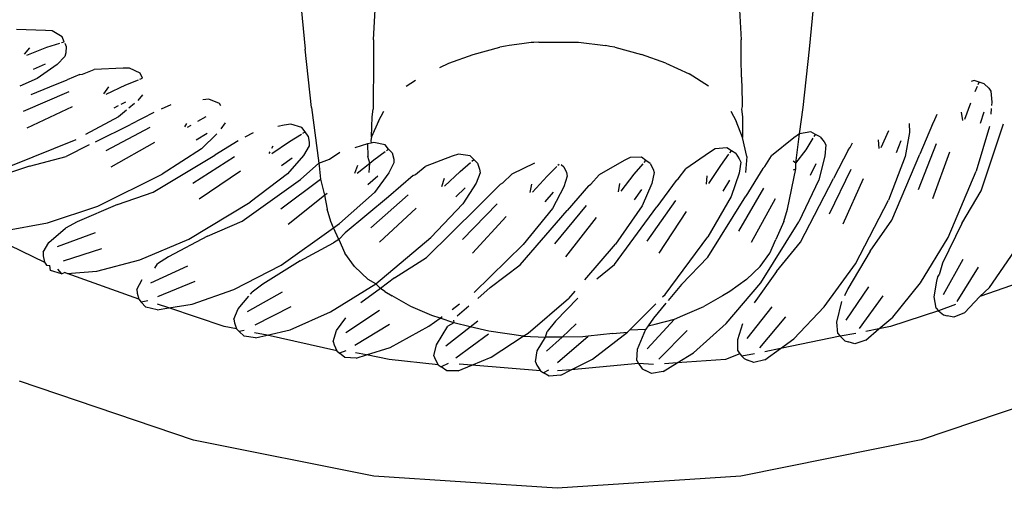
# Model space of a CAD drawing. Units: metres. Extents: x 5.5 to 24.5, y 8.4 to 18.2.
# Drawn here: x 6.6 to 6.6, y 14.8 to 14.8 of the extents above; entities that cross this region are included whole.
import ezdxf

# ---------------------------------------------------------------- set-up
doc = ezdxf.new("R2010")
doc.units = ezdxf.units.M
doc.layers.add('Edges', color=7, linetype='Continuous')

msp = doc.modelspace()

# ---------------------------------------------------------------- linework, layer by layer
at = {"layer": 'Edges'}
for p, q in [((6.62971, 14.785576), (6.629864, 14.784021)), ((6.637639, 14.784021), (6.637792, 14.785577)), ((6.630918, 14.784166), (6.630963, 14.784977)), ((6.636539, 14.784977), (6.636584, 14.784166)), ((6.625859, 14.784313), (6.625413, 14.784326)), ((6.625961, 14.784305), (6.625859, 14.784313)), ((6.626115, 14.784213), (6.625961, 14.784305)), ((6.62588, 14.784051), (6.626082, 14.784117)), ((6.626106, 14.784124), (6.626146, 14.784137)), ((6.626146, 14.784137), (6.626115, 14.784213)), ((6.626156, 14.784114), (6.626177, 14.784064)), ((6.630918, 14.784166), (6.630914, 14.783878)), ((6.633349, 14.784125), (6.633206, 14.784104)), ((6.633389, 14.784125), (6.633349, 14.784125)), ((6.633465, 14.784133), (6.633389, 14.784125)), ((6.633465, 14.784133), (6.634079, 14.784128)), ((6.634079, 14.784128), (6.634496, 14.784081)), ((6.636588, 14.783878), (6.636584, 14.784166)), ((6.625533, 14.783944), (6.625618, 14.784045)), ((6.62557, 14.783932), (6.62588, 14.784051)), ((6.626172, 14.783965), (6.626159, 14.783911)), ((6.626177, 14.784064), (6.626172, 14.783965)), ((6.62996, 14.783122), (6.629864, 14.784021)), ((6.632453, 14.783942), (6.632865, 14.784055)), ((6.63295, 14.784067), (6.632865, 14.784055)), ((6.633006, 14.784081), (6.63295, 14.784067)), ((6.633206, 14.784104), (6.633006, 14.784081)), ((6.634561, 14.784065), (6.634496, 14.784081)), ((6.634637, 14.784055), (6.634561, 14.784065)), ((6.634637, 14.784055), (6.635049, 14.783942)), ((6.637543, 14.783122), (6.637639, 14.784021)), ((6.626159, 14.783911), (6.626037, 14.783787)), ((6.630914, 14.783878), (6.63091, 14.783095)), ((6.631938, 14.783742), (6.63208, 14.783808)), ((6.63208, 14.783808), (6.632453, 14.783942)), ((6.635422, 14.783808), (6.635049, 14.783942)), ((6.635422, 14.783808), (6.635784, 14.78364)), ((6.63659, 14.783589), (6.636588, 14.783878)), ((6.625856, 14.783789), (6.625671, 14.783711)), ((6.626037, 14.783787), (6.62573, 14.783569)), ((6.626428, 14.783636), (6.626608, 14.783707)), ((6.627054, 14.78373), (6.626608, 14.783707)), ((6.627156, 14.783729), (6.627054, 14.78373)), ((6.627316, 14.78365), (6.627156, 14.783729)), ((6.62573, 14.783569), (6.625464, 14.783451)), ((6.625923, 14.783439), (6.626195, 14.783552)), ((6.626387, 14.78363), (6.626195, 14.783552)), ((6.626387, 14.78363), (6.626428, 14.783636)), ((6.627095, 14.78347), (6.627292, 14.783551)), ((6.627315, 14.783561), (6.627354, 14.783577)), ((6.627354, 14.783577), (6.627316, 14.78365)), ((6.63142, 14.783452), (6.631562, 14.783542)), ((6.636083, 14.783452), (6.635784, 14.78364)), ((6.63659, 14.783589), (6.636601, 14.783212)), ((6.640177, 14.783539), (6.64013, 14.783523)), ((6.640255, 14.783514), (6.640177, 14.783539)), ((6.640239, 14.783475), (6.640255, 14.783514)), ((6.640331, 14.783489), (6.640255, 14.783514)), ((6.625519, 14.783067), (6.626222, 14.783372)), ((6.625637, 14.783323), (6.625923, 14.783439)), ((6.626757, 14.783336), (6.626834, 14.783444)), ((6.626795, 14.783327), (6.627095, 14.78347)), ((6.640195, 14.783368), (6.640229, 14.783452)), ((6.640331, 14.783489), (6.640403, 14.783421)), ((6.640403, 14.783421), (6.640435, 14.783377)), ((6.640435, 14.783377), (6.640451, 14.783203)), ((6.627091, 14.783206), (6.627021, 14.78317)), ((6.627354, 14.783317), (6.62728, 14.783229)), ((6.628375, 14.783249), (6.628285, 14.783242)), ((6.628541, 14.783183), (6.628375, 14.783249)), ((6.636601, 14.783212), (6.636602, 14.783136)), ((6.640037, 14.782942), (6.640127, 14.783197)), ((6.640451, 14.783203), (6.640446, 14.783153)), ((6.625578, 14.782811), (6.626275, 14.783138)), ((6.626978, 14.783148), (6.626914, 14.783115)), ((6.627108, 14.783082), (6.626983, 14.782977)), ((6.627232, 14.783185), (6.627142, 14.78311)), ((6.62753, 14.783046), (6.627169, 14.782863)), ((6.627648, 14.783104), (6.627794, 14.783168)), ((6.628563, 14.783148), (6.628541, 14.783183)), ((6.62996, 14.783122), (6.630071, 14.782265)), ((6.630897, 14.782981), (6.63091, 14.783095)), ((6.630995, 14.782913), (6.631077, 14.783065)), ((6.636425, 14.783065), (6.636507, 14.782913)), ((6.636602, 14.783136), (6.636592, 14.783095)), ((6.636592, 14.783095), (6.636605, 14.782981)), ((6.637483, 14.782715), (6.637543, 14.783122)), ((6.640004, 14.782922), (6.639982, 14.783052)), ((6.640326, 14.78305), (6.640271, 14.782876)), ((6.640442, 14.783107), (6.640434, 14.78302)), ((6.626983, 14.782977), (6.626477, 14.782704)), ((6.62821, 14.782914), (6.628334, 14.782985)), ((6.630887, 14.782669), (6.630897, 14.782981)), ((6.630995, 14.782913), (6.630887, 14.782669)), ((6.636604, 14.782658), (6.636507, 14.782913)), ((6.636605, 14.782981), (6.636604, 14.782658)), ((6.639534, 14.782868), (6.639559, 14.782901)), ((6.639559, 14.782901), (6.639608, 14.783021)), ((6.626628, 14.782593), (6.627169, 14.782863)), ((6.626795, 14.78246), (6.627471, 14.782819)), ((6.628008, 14.782825), (6.628038, 14.782875)), ((6.628046, 14.782819), (6.628104, 14.782852)), ((6.628628, 14.782885), (6.628563, 14.782794)), ((6.629541, 14.782851), (6.629439, 14.782829)), ((6.629642, 14.782867), (6.629541, 14.782851)), ((6.629813, 14.782813), (6.629642, 14.782867)), ((6.629861, 14.782747), (6.629813, 14.782813)), ((6.629826, 14.782725), (6.629861, 14.782747)), ((6.629908, 14.782682), (6.629861, 14.782747)), ((6.637659, 14.782746), (6.637483, 14.782715)), ((6.637732, 14.782708), (6.637659, 14.782746)), ((6.638747, 14.782508), (6.638863, 14.782769)), ((6.639178, 14.782875), (6.63918, 14.782737)), ((6.639534, 14.782868), (6.639341, 14.782404)), ((6.640417, 14.782828), (6.640211, 14.782139)), ((6.640285, 14.781835), (6.640631, 14.782871)), ((6.625324, 14.782221), (6.626334, 14.78263)), ((6.626873, 14.78221), (6.627543, 14.78259)), ((6.628351, 14.782723), (6.628181, 14.782618)), ((6.628499, 14.782718), (6.628262, 14.782486)), ((6.628829, 14.782607), (6.62847, 14.782387)), ((6.628935, 14.782668), (6.629065, 14.782737)), ((6.629348, 14.782412), (6.629623, 14.7826)), ((6.629623, 14.7826), (6.629804, 14.782712)), ((6.629908, 14.782682), (6.629926, 14.782585)), ((6.630887, 14.782669), (6.630877, 14.782616)), ((6.630877, 14.782616), (6.630881, 14.782574)), ((6.636672, 14.782367), (6.636604, 14.782658)), ((6.6374, 14.782656), (6.637052, 14.782375)), ((6.637483, 14.782715), (6.6374, 14.782656)), ((6.637431, 14.782265), (6.637483, 14.782715)), ((6.637586, 14.782469), (6.637697, 14.782651)), ((6.63771, 14.782673), (6.637732, 14.782708)), ((6.637803, 14.782672), (6.637732, 14.782708)), ((6.637803, 14.782672), (6.637863, 14.782594)), ((6.637863, 14.782594), (6.637889, 14.782545)), ((6.638712, 14.782491), (6.638701, 14.782623)), ((6.63905, 14.782609), (6.638975, 14.782425)), ((6.63918, 14.782737), (6.639117, 14.782365)), ((6.626534, 14.782546), (6.626178, 14.782368)), ((6.628262, 14.782486), (6.627657, 14.782096)), ((6.62931, 14.782415), (6.629322, 14.78244)), ((6.629349, 14.782494), (6.629369, 14.782534)), ((6.629926, 14.78253), (6.629837, 14.782381)), ((6.629926, 14.782585), (6.629926, 14.78253)), ((6.630823, 14.782561), (6.630628, 14.782503)), ((6.630881, 14.782574), (6.630823, 14.782561)), ((6.630823, 14.782561), (6.63083, 14.782367)), ((6.630923, 14.782584), (6.630881, 14.782574)), ((6.631097, 14.782545), (6.630923, 14.782584)), ((6.630924, 14.782317), (6.631096, 14.782443)), ((6.63115, 14.782482), (6.631097, 14.782545)), ((6.631116, 14.782458), (6.63115, 14.782482)), ((6.631202, 14.782421), (6.63115, 14.782482)), ((6.636187, 14.782483), (6.636099, 14.78243)), ((6.636365, 14.782499), (6.636187, 14.782483)), ((6.636435, 14.782456), (6.636365, 14.782499)), ((6.63641, 14.782422), (6.636435, 14.782456)), ((6.636503, 14.782415), (6.636435, 14.782456)), ((6.637431, 14.782265), (6.637586, 14.782469)), ((6.637889, 14.782545), (6.637877, 14.782371)), ((6.638239, 14.782474), (6.638011, 14.782027)), ((6.638239, 14.782474), (6.638267, 14.782506)), ((6.638267, 14.782506), (6.6383, 14.782578)), ((6.639319, 14.781856), (6.6396, 14.782568)), ((6.639541, 14.781717), (6.639803, 14.782441)), ((6.625614, 14.78222), (6.626178, 14.782368)), ((6.627521, 14.781816), (6.62847, 14.782387)), ((6.628129, 14.781956), (6.628775, 14.782367)), ((6.62966, 14.78234), (6.629499, 14.782222)), ((6.629837, 14.782381), (6.629589, 14.782097)), ((6.630071, 14.782265), (6.630197, 14.782308)), ((6.630197, 14.782308), (6.630237, 14.782324)), ((6.630237, 14.782324), (6.630395, 14.782435)), ((6.63086, 14.782266), (6.63083, 14.782367)), ((6.63086, 14.782266), (6.630924, 14.782317)), ((6.631202, 14.782421), (6.631228, 14.782326)), ((6.631228, 14.782326), (6.631232, 14.782271)), ((6.632131, 14.782373), (6.631714, 14.782213)), ((6.632228, 14.782404), (6.632131, 14.782373)), ((6.632405, 14.782378), (6.632228, 14.782404)), ((6.632463, 14.78232), (6.632405, 14.782378)), ((6.632432, 14.782293), (6.632463, 14.78232)), ((6.63252, 14.782264), (6.632463, 14.78232)), ((6.63478, 14.782307), (6.634394, 14.782084)), ((6.634872, 14.782353), (6.63478, 14.782307)), ((6.63505, 14.782355), (6.634872, 14.782353)), ((6.635117, 14.782307), (6.63505, 14.782355)), ((6.63509, 14.782275), (6.635117, 14.782307)), ((6.635182, 14.78226), (6.635117, 14.782307)), ((6.636099, 14.78243), (6.635731, 14.782178)), ((6.636271, 14.78223), (6.636395, 14.782402)), ((6.636503, 14.782415), (6.636557, 14.782332)), ((6.636557, 14.782332), (6.636578, 14.782281)), ((6.636672, 14.782367), (6.636652, 14.782121)), ((6.636949, 14.782212), (6.637052, 14.782375)), ((6.637431, 14.782265), (6.63739, 14.782295)), ((6.637877, 14.782371), (6.637785, 14.782006)), ((6.639117, 14.782365), (6.638857, 14.781695)), ((6.63891, 14.781385), (6.639341, 14.782404)), ((6.625614, 14.78222), (6.624972, 14.782002)), ((6.628227, 14.781713), (6.628864, 14.782145)), ((6.630071, 14.782265), (6.629791, 14.782014)), ((6.630071, 14.782265), (6.630079, 14.782222)), ((6.630079, 14.782222), (6.630097, 14.782018)), ((6.630627, 14.782108), (6.630676, 14.782231)), ((6.630665, 14.782108), (6.63086, 14.782266)), ((6.63085, 14.782121), (6.63086, 14.782266)), ((6.631232, 14.782271), (6.631155, 14.782115)), ((6.631565, 14.78209), (6.631714, 14.782213)), ((6.632009, 14.781909), (6.632251, 14.782138)), ((6.632251, 14.782138), (6.632412, 14.782276)), ((6.63252, 14.782264), (6.632553, 14.78217)), ((6.632553, 14.78217), (6.632562, 14.782116)), ((6.6334, 14.782262), (6.633051, 14.782096)), ((6.633592, 14.782063), (6.633742, 14.782214)), ((6.63376, 14.782232), (6.633779, 14.782251)), ((6.633809, 14.782245), (6.63385, 14.78221)), ((6.63385, 14.78221), (6.63389, 14.782119)), ((6.634935, 14.782094), (6.635073, 14.782256)), ((6.635182, 14.78226), (6.635229, 14.782173)), ((6.635229, 14.782173), (6.635246, 14.782121)), ((6.635615, 14.782023), (6.635731, 14.782178)), ((6.636089, 14.781951), (6.636271, 14.78223)), ((6.636578, 14.782281), (6.636553, 14.782109)), ((6.636918, 14.782183), (6.636656, 14.781756)), ((6.636918, 14.782183), (6.636949, 14.782212)), ((6.6373, 14.781556), (6.637427, 14.782177)), ((6.637391, 14.782163), (6.637427, 14.782177)), ((6.637427, 14.782177), (6.637431, 14.782265)), ((6.637738, 14.782254), (6.637648, 14.782076)), ((6.637946, 14.781482), (6.638281, 14.78217)), ((6.639779, 14.78112), (6.640211, 14.782139)), ((6.626667, 14.781601), (6.627657, 14.782096)), ((6.628891, 14.78137), (6.629791, 14.782014)), ((6.629589, 14.782097), (6.629017, 14.781661)), ((6.629486, 14.781558), (6.630097, 14.782018)), ((6.630097, 14.782018), (6.630163, 14.781771)), ((6.630982, 14.782061), (6.63083, 14.78193)), ((6.631155, 14.782115), (6.63093, 14.781813)), ((6.631527, 14.782072), (6.631146, 14.781746)), ((6.631527, 14.782072), (6.631565, 14.78209)), ((6.631971, 14.781906), (6.63201, 14.782033)), ((6.632562, 14.782116), (6.632497, 14.781955)), ((6.632912, 14.781962), (6.633051, 14.782096)), ((6.633369, 14.781817), (6.633592, 14.782063)), ((6.633903, 14.782066), (6.633851, 14.7819)), ((6.63389, 14.782119), (6.633903, 14.782066)), ((6.634266, 14.78194), (6.634394, 14.782084)), ((6.634733, 14.78183), (6.634935, 14.782094)), ((6.635246, 14.782121), (6.635207, 14.781951)), ((6.635583, 14.781996), (6.635287, 14.781591)), ((6.635583, 14.781996), (6.635615, 14.782023)), ((6.636052, 14.781939), (6.636062, 14.782071)), ((6.636405, 14.782003), (6.636301, 14.781833)), ((6.636553, 14.782109), (6.636432, 14.781752)), ((6.637785, 14.782006), (6.637473, 14.781357)), ((6.637501, 14.781045), (6.638011, 14.782027)), ((6.638156, 14.781326), (6.638474, 14.782027)), ((6.632328, 14.781886), (6.632188, 14.781745)), ((6.632497, 14.781955), (6.632296, 14.781635)), ((6.632876, 14.781941), (6.632521, 14.781586)), ((6.632876, 14.781941), (6.632912, 14.781962)), ((6.633331, 14.781811), (6.63336, 14.78194)), ((6.633851, 14.7819), (6.633677, 14.781566)), ((6.634231, 14.781915), (6.633905, 14.781534)), ((6.634231, 14.781915), (6.634266, 14.78194)), ((6.634695, 14.781821), (6.634715, 14.781952)), ((6.635051, 14.781858), (6.634935, 14.781696)), ((6.635207, 14.781951), (6.635059, 14.781605)), ((6.636548, 14.781217), (6.636937, 14.781877)), ((6.63999, 14.781331), (6.640285, 14.781835)), ((6.62697, 14.781624), (6.627521, 14.781816)), ((6.629602, 14.781323), (6.630163, 14.781771)), ((6.630163, 14.781771), (6.630204, 14.781803)), ((6.630163, 14.781771), (6.630203, 14.781556)), ((6.63093, 14.781813), (6.630394, 14.781333)), ((6.631146, 14.781746), (6.630482, 14.781189)), ((6.630877, 14.781268), (6.63145, 14.781775)), ((6.633689, 14.781819), (6.63356, 14.781666)), ((6.635138, 14.781063), (6.635577, 14.78169)), ((6.63607, 14.780816), (6.636656, 14.781756)), ((6.636432, 14.781752), (6.636071, 14.78113)), ((6.636745, 14.781045), (6.637117, 14.781719)), ((6.638347, 14.780712), (6.638857, 14.781695)), ((6.625887, 14.781346), (6.626667, 14.781601)), ((6.62697, 14.781624), (6.626348, 14.781357)), ((6.628069, 14.78109), (6.629017, 14.781661)), ((6.630258, 14.781365), (6.630203, 14.781556)), ((6.631011, 14.781043), (6.631573, 14.781569)), ((6.631732, 14.78081), (6.632521, 14.781586)), ((6.632296, 14.781635), (6.6318, 14.781115)), ((6.63229, 14.781088), (6.632822, 14.781639)), ((6.633179, 14.780698), (6.633905, 14.781534)), ((6.633677, 14.781566), (6.633223, 14.781009)), ((6.633714, 14.781019), (6.634201, 14.78161)), ((6.63463, 14.7807), (6.635287, 14.781591)), ((6.635059, 14.781605), (6.63465, 14.781013)), ((6.637244, 14.781365), (6.6373, 14.781556)), ((6.632442, 14.780875), (6.632961, 14.781443)), ((6.633882, 14.780819), (6.634355, 14.781426)), ((6.635321, 14.780876), (6.635745, 14.781518)), ((6.638576, 14.780906), (6.63891, 14.781385)), ((6.625216, 14.781222), (6.625887, 14.781346)), ((6.625912, 14.781041), (6.626167, 14.78126)), ((6.626348, 14.781357), (6.626167, 14.78126)), ((6.628356, 14.781136), (6.628891, 14.78137)), ((6.629493, 14.780689), (6.630302, 14.781267)), ((6.630302, 14.781267), (6.630258, 14.781365)), ((6.630302, 14.781267), (6.630394, 14.781333)), ((6.630383, 14.781088), (6.630302, 14.781267)), ((6.636887, 14.780418), (6.637473, 14.781357)), ((6.637244, 14.781365), (6.637119, 14.781088)), ((6.63999, 14.781331), (6.63969, 14.780723)), ((6.624837, 14.781222), (6.625841, 14.780739)), ((6.626045, 14.780979), (6.62663, 14.781193)), ((6.627311, 14.780774), (6.628069, 14.78109)), ((6.628356, 14.781136), (6.627757, 14.78082)), ((6.630383, 14.781088), (6.630298, 14.781034)), ((6.630383, 14.781088), (6.630482, 14.781189)), ((6.630383, 14.781088), (6.630473, 14.780877)), ((6.630952, 14.780403), (6.6318, 14.781115)), ((6.635413, 14.780239), (6.636071, 14.78113)), ((6.63703, 14.780877), (6.637119, 14.781088)), ((6.639352, 14.780418), (6.639779, 14.78112)), ((6.625822, 14.780892), (6.625912, 14.781041)), ((6.626134, 14.780756), (6.626727, 14.78095)), ((6.629784, 14.780759), (6.630298, 14.781034)), ((6.632471, 14.780269), (6.633223, 14.781009)), ((6.634175, 14.780466), (6.63465, 14.781013)), ((6.637131, 14.780593), (6.637501, 14.781045)), ((6.625822, 14.780892), (6.625822, 14.780837)), ((6.625822, 14.780837), (6.625841, 14.780739)), ((6.626652, 14.780598), (6.627311, 14.780774)), ((6.627757, 14.78082), (6.627585, 14.78071)), ((6.630625, 14.780669), (6.630473, 14.780877)), ((6.63124, 14.780495), (6.631732, 14.78081)), ((6.635666, 14.780395), (6.63607, 14.780816)), ((6.636877, 14.780669), (6.63703, 14.780877)), ((6.638576, 14.780906), (6.63823, 14.780324)), ((6.639706, 14.780239), (6.640011, 14.780782)), ((6.640415, 14.780344), (6.640801, 14.780906)), ((6.625841, 14.780739), (6.625872, 14.780692)), ((6.625872, 14.780692), (6.625925, 14.780687)), ((6.625936, 14.780608), (6.625925, 14.780687)), ((6.626046, 14.780628), (6.626106, 14.780555)), ((6.627484, 14.78042), (6.628051, 14.78068)), ((6.627544, 14.780644), (6.627585, 14.78071)), ((6.628763, 14.780315), (6.629493, 14.780689)), ((6.629784, 14.780759), (6.629211, 14.780397)), ((6.630625, 14.780669), (6.630833, 14.780469)), ((6.632715, 14.780346), (6.633179, 14.780698)), ((6.634359, 14.780478), (6.63463, 14.7807)), ((6.636669, 14.780469), (6.636877, 14.780669)), ((6.637866, 14.780047), (6.638347, 14.780712)), ((6.63969, 14.780723), (6.639639, 14.780544)), ((6.639918, 14.780128), (6.640243, 14.780661)), ((6.626106, 14.780555), (6.625936, 14.780608)), ((6.626106, 14.780555), (6.626151, 14.780576)), ((6.626193, 14.780562), (6.626151, 14.780576)), ((6.626193, 14.780562), (6.626652, 14.780598)), ((6.627299, 14.780165), (6.626193, 14.780562)), ((6.627269, 14.780316), (6.627347, 14.780472)), ((6.630952, 14.780403), (6.630833, 14.780469)), ((6.63124, 14.780495), (6.631023, 14.780332)), ((6.636669, 14.780469), (6.636412, 14.780283)), ((6.637131, 14.780593), (6.636788, 14.780109)), ((6.639603, 14.780446), (6.639618, 14.780512)), ((6.639618, 14.780512), (6.639639, 14.780544)), ((6.641105, 14.780497), (6.640265, 14.780209)), ((6.627269, 14.780316), (6.627274, 14.780261)), ((6.627591, 14.780205), (6.628167, 14.780445)), ((6.62812, 14.780088), (6.628763, 14.780315)), ((6.629211, 14.780397), (6.629048, 14.780273)), ((6.630253, 14.779972), (6.630952, 14.780403)), ((6.631023, 14.780332), (6.630723, 14.780108)), ((6.631023, 14.780332), (6.630952, 14.780403)), ((6.63109, 14.780283), (6.631023, 14.780332)), ((6.632715, 14.780346), (6.632523, 14.780177)), ((6.635666, 14.780395), (6.635458, 14.780145)), ((6.636356, 14.779792), (6.636887, 14.780418)), ((6.63823, 14.780324), (6.63818, 14.780219)), ((6.638207, 14.77984), (6.638554, 14.780357)), ((6.638922, 14.779889), (6.639352, 14.780418)), ((6.639564, 14.7802), (6.639603, 14.780446)), ((6.640265, 14.780209), (6.640415, 14.780344)), ((6.627274, 14.780261), (6.627299, 14.780165)), ((6.627299, 14.780165), (6.627335, 14.780121)), ((6.628829, 14.780017), (6.628994, 14.780211)), ((6.628971, 14.779976), (6.629515, 14.78028)), ((6.629022, 14.780243), (6.629048, 14.780273)), ((6.63109, 14.780283), (6.631202, 14.780216)), ((6.631491, 14.780053), (6.631202, 14.780216)), ((6.633301, 14.779642), (6.633925, 14.780177)), ((6.634065, 14.78018), (6.633721, 14.779827)), ((6.634022, 14.78029), (6.633925, 14.780177)), ((6.635374, 14.7802), (6.635413, 14.780239)), ((6.6363, 14.780216), (6.636011, 14.780053)), ((6.636412, 14.780283), (6.6363, 14.780216)), ((6.63841, 14.779712), (6.638776, 14.780218)), ((6.639593, 14.780029), (6.639564, 14.7802)), ((6.640027, 14.779957), (6.640265, 14.780209)), ((6.627438, 14.780141), (6.627335, 14.780121)), ((6.627405, 14.780042), (6.627335, 14.780121)), ((6.627579, 14.780003), (6.627405, 14.780042)), ((6.627579, 14.780003), (6.627761, 14.780031)), ((6.627761, 14.780031), (6.627588, 14.78009)), ((6.627761, 14.780031), (6.62812, 14.780088)), ((6.628612, 14.779743), (6.627761, 14.780031)), ((6.628764, 14.779856), (6.628829, 14.780017)), ((6.629094, 14.779771), (6.629649, 14.780055)), ((6.631815, 14.779916), (6.631491, 14.780053)), ((6.632128, 14.780009), (6.632242, 14.780092)), ((6.632385, 14.780056), (6.632209, 14.779903)), ((6.63487, 14.779693), (6.63527, 14.780095)), ((6.635426, 14.780107), (6.635233, 14.779874)), ((6.635687, 14.779916), (6.636011, 14.780053)), ((6.636679, 14.77956), (6.637066, 14.780048)), ((6.637396, 14.779552), (6.637866, 14.780047)), ((6.638063, 14.779812), (6.638139, 14.780128)), ((6.639593, 14.780029), (6.639629, 14.779987)), ((6.63989, 14.780082), (6.639629, 14.779987)), ((6.62963, 14.779695), (6.630253, 14.779972)), ((6.630347, 14.779681), (6.63049, 14.779878)), ((6.630491, 14.779651), (6.63101, 14.779996)), ((6.63177, 14.779748), (6.631942, 14.779873)), ((6.631942, 14.779873), (6.631815, 14.779916)), ((6.631942, 14.779873), (6.631974, 14.779897)), ((6.632155, 14.779802), (6.631942, 14.779873)), ((6.635134, 14.7794), (6.635558, 14.779857)), ((6.635233, 14.779874), (6.63515, 14.779755)), ((6.635261, 14.779779), (6.635558, 14.779857)), ((6.635558, 14.779857), (6.635687, 14.779916)), ((6.636872, 14.779417), (6.637276, 14.779892)), ((6.638709, 14.779707), (6.638922, 14.779889)), ((6.639629, 14.779987), (6.63889, 14.779743)), ((6.639629, 14.779987), (6.639706, 14.779925)), ((6.639706, 14.779925), (6.63976, 14.779909)), ((6.639863, 14.779887), (6.63976, 14.779909)), ((6.640027, 14.779957), (6.639863, 14.779887)), ((6.628806, 14.779708), (6.628612, 14.779743)), ((6.628764, 14.779856), (6.628773, 14.779801)), ((6.628773, 14.779801), (6.628806, 14.779708)), ((6.628806, 14.779708), (6.628845, 14.779667)), ((6.63063, 14.779456), (6.631161, 14.779783)), ((6.631171, 14.779423), (6.63177, 14.779748)), ((6.631888, 14.779464), (6.632064, 14.779751)), ((6.632034, 14.779446), (6.632409, 14.779741)), ((6.632155, 14.779802), (6.632064, 14.779751)), ((6.632151, 14.779842), (6.632155, 14.779802)), ((6.632409, 14.779741), (6.632155, 14.779802)), ((6.632409, 14.779741), (6.632524, 14.779831)), ((6.632697, 14.779671), (6.632409, 14.779741)), ((6.633721, 14.779827), (6.633592, 14.779669)), ((6.633824, 14.779582), (6.634044, 14.779784)), ((6.63487, 14.779693), (6.635116, 14.779706)), ((6.634987, 14.779395), (6.635116, 14.779706)), ((6.63515, 14.779755), (6.635116, 14.779706)), ((6.63515, 14.779755), (6.635261, 14.779779)), ((6.635849, 14.779336), (6.636356, 14.779792)), ((6.636533, 14.779543), (6.636613, 14.779789)), ((6.638078, 14.779639), (6.638063, 14.779812)), ((6.638506, 14.779534), (6.638709, 14.779707)), ((6.638709, 14.779707), (6.638508, 14.779667)), ((6.63889, 14.779743), (6.638709, 14.779707)), ((6.628921, 14.779682), (6.628845, 14.779667)), ((6.628921, 14.779594), (6.628845, 14.779667)), ((6.629098, 14.779568), (6.628921, 14.779594)), ((6.629276, 14.779611), (6.629082, 14.779649)), ((6.629098, 14.779568), (6.629276, 14.779611)), ((6.629276, 14.779611), (6.62963, 14.779695)), ((6.630349, 14.779371), (6.629276, 14.779611)), ((6.630295, 14.779515), (6.630347, 14.779681)), ((6.632188, 14.779262), (6.632692, 14.77963)), ((6.633223, 14.779596), (6.632697, 14.779671)), ((6.632729, 14.779271), (6.633223, 14.779596)), ((6.633223, 14.779596), (6.633301, 14.779642)), ((6.633223, 14.779596), (6.633568, 14.779578)), ((6.633439, 14.779369), (6.633568, 14.779578)), ((6.633568, 14.779578), (6.633592, 14.779669)), ((6.633824, 14.779582), (6.633568, 14.779578)), ((6.633586, 14.779362), (6.633824, 14.779582)), ((6.633754, 14.779191), (6.634227, 14.779597)), ((6.634145, 14.779586), (6.633824, 14.779582)), ((6.634227, 14.779597), (6.634145, 14.779586)), ((6.634609, 14.779636), (6.634227, 14.779597)), ((6.634293, 14.779243), (6.634834, 14.779657)), ((6.634609, 14.779636), (6.634834, 14.779657)), ((6.634834, 14.779657), (6.63487, 14.779693)), ((6.635315, 14.779242), (6.635755, 14.779684)), ((6.638111, 14.779594), (6.637191, 14.779404)), ((6.638078, 14.779639), (6.638111, 14.779594)), ((6.638356, 14.779637), (6.638111, 14.779594)), ((6.638111, 14.779594), (6.638182, 14.779526)), ((6.630295, 14.779515), (6.630308, 14.779461)), ((6.630308, 14.779461), (6.630349, 14.779371)), ((6.630807, 14.779305), (6.631171, 14.779423)), ((6.631849, 14.779294), (6.631888, 14.779464)), ((6.636535, 14.779369), (6.636533, 14.779543)), ((6.637191, 14.779404), (6.636951, 14.779356)), ((6.636953, 14.779231), (6.637191, 14.779404)), ((6.637191, 14.779404), (6.637396, 14.779552)), ((6.638182, 14.779526), (6.638235, 14.779507)), ((6.638337, 14.779476), (6.638235, 14.779507)), ((6.638506, 14.779534), (6.638337, 14.779476)), ((6.630349, 14.779371), (6.63039, 14.779333)), ((6.630489, 14.779368), (6.63039, 14.779333)), ((6.630472, 14.779266), (6.63039, 14.779333)), ((6.63065, 14.779254), (6.630472, 14.779266)), ((6.630807, 14.779305), (6.630638, 14.779338)), ((6.63065, 14.779254), (6.630807, 14.779305)), ((6.63116, 14.779234), (6.630807, 14.779305)), ((6.631849, 14.779294), (6.631866, 14.779242)), ((6.632433, 14.779149), (6.632729, 14.779271)), ((6.633413, 14.779197), (6.633439, 14.779369)), ((6.634976, 14.779222), (6.634987, 14.779395)), ((6.6356, 14.779185), (6.635849, 14.779336)), ((6.636564, 14.779323), (6.636342, 14.779234)), ((6.636535, 14.779369), (6.636564, 14.779323)), ((6.636564, 14.779323), (6.636597, 14.779285)), ((6.636793, 14.779324), (6.636597, 14.779285)), ((6.636597, 14.779285), (6.63663, 14.779249)), ((6.63663, 14.779249), (6.636681, 14.779226)), ((6.631914, 14.779155), (6.63116, 14.779234)), ((6.631866, 14.779242), (6.631914, 14.779155)), ((6.631914, 14.779155), (6.631958, 14.77912)), ((6.632067, 14.779173), (6.631958, 14.77912)), ((6.632045, 14.77906), (6.631958, 14.77912)), ((6.632223, 14.779062), (6.632433, 14.779149)), ((6.632433, 14.779149), (6.632236, 14.779162)), ((6.633489, 14.779063), (6.632433, 14.779149)), ((6.633413, 14.779197), (6.633435, 14.779146)), ((6.633435, 14.779146), (6.633489, 14.779063)), ((6.633963, 14.779075), (6.634293, 14.779243)), ((6.635001, 14.779173), (6.633963, 14.779075)), ((6.634976, 14.779222), (6.635001, 14.779173)), ((6.635233, 14.77916), (6.635001, 14.779173)), ((6.635001, 14.779173), (6.635061, 14.779094)), ((6.635381, 14.779051), (6.6356, 14.779185)), ((6.6356, 14.779185), (6.635405, 14.779171)), ((6.636342, 14.779234), (6.6356, 14.779185)), ((6.63678, 14.779187), (6.636681, 14.779226)), ((6.636953, 14.779231), (6.63678, 14.779187)), ((6.632223, 14.779062), (6.632045, 14.77906)), ((6.633489, 14.779063), (6.633536, 14.779032)), ((6.633613, 14.77907), (6.633536, 14.779032)), ((6.633627, 14.778978), (6.633536, 14.779032)), ((6.633805, 14.778995), (6.633627, 14.778978)), ((6.633963, 14.779075), (6.633756, 14.779061)), ((6.633805, 14.778995), (6.633963, 14.779075)), ((6.635061, 14.779094), (6.63511, 14.779067)), ((6.635205, 14.779021), (6.63511, 14.779067)), ((6.635381, 14.779051), (6.635205, 14.779021)), ((6.628143, 14.777993), (6.625458, 14.778902)), ((6.642045, 14.778903), (6.639359, 14.777994)), ((6.630923, 14.777438), (6.628143, 14.777993)), ((6.639359, 14.777994), (6.636579, 14.777438)), ((6.633751, 14.777249), (6.630923, 14.777438)), ((6.636579, 14.777438), (6.633751, 14.777249))]:
    msp.add_line(p, q, dxfattribs=at)

doc.saveas('drawing.dxf')
